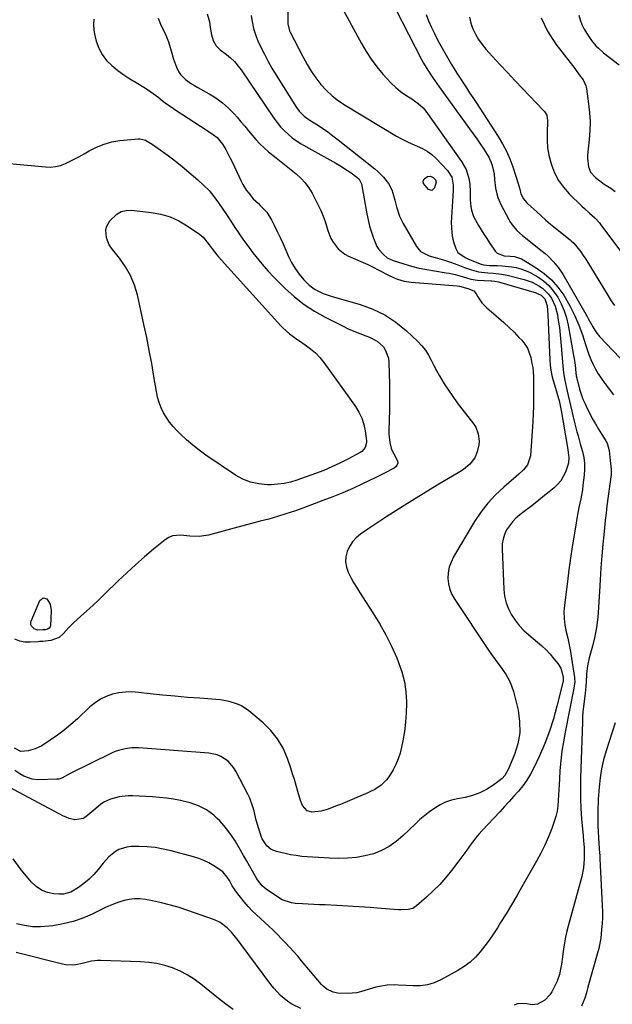
# Model space of a CAD drawing. Units: inches. Extents: x 1889573 to 1894914, y 422031 to 427339.
# Drawn here: x 1893307 to 1893609, y 425660 to 426162 of the extents above; entities that cross this region are included whole.
import ezdxf

# ---------------------------------------------------------------- set-up
doc = ezdxf.new("R2010")
doc.units = ezdxf.units.IN
doc.header["$MEASUREMENT"] = 0
doc.layers.add('7', color=7, linetype='Continuous')
doc.layers.add('8', color=7, linetype='Continuous')

msp = doc.modelspace()

# ---------------------------------------------------------------- linework, layer by layer
at = {"layer": '7', "color": 18}
for points in [[(1893443.65, 426173.32, 1844), (1893443.49, 426161.58, 1844), (1893443.55, 426160.1, 1844), (1893444.48, 426156.54, 1844), (1893444.79, 426155.87, 1844), (1893451.35, 426143, 1844), (1893453.35, 426139.39, 1844), (1893455.49, 426135.87, 1844), (1893457.86, 426132.5, 1844), (1893460.37, 426129.23, 1844), (1893463.14, 426126.19, 1844), (1893466.1, 426123.37, 1844), (1893469.33, 426120.87, 1844), (1893472.74, 426118.58, 1844), (1893499.06, 426102.82, 1844), (1893501.59, 426101.4, 1844), (1893504.18, 426100.07, 1844), (1893506.83, 426098.89, 1844), (1893509.53, 426097.8, 1844), (1893512.15, 426096.62, 1844), (1893514.64, 426095.22, 1844), (1893516.91, 426093.5, 1844), (1893519.04, 426091.57, 1844), (1893525.06, 426085.28, 1844), (1893527.11, 426081.9, 1844), (1893527.82, 426077.89, 1844), (1893527.83, 426075.16, 1844), (1893526.93, 426058.9, 1844), (1893526.94, 426056.24, 1844), (1893527.13, 426053.61, 1844), (1893527.61, 426051.01, 1844), (1893528.28, 426048.45, 1844), (1893529.21, 426045.56, 1844), (1893530.25, 426043.59, 1844), (1893533.91, 426040.93, 1844), (1893535.72, 426040.12, 1844), (1893542.21, 426037.59, 1844), (1893543.36, 426037.23, 1844), (1893546.33, 426036.89, 1844), (1893550.52, 426036.86, 1844), (1893552.91, 426036.77, 1844), (1893557.65, 426036.28, 1844), (1893560.07, 426035.86, 1844), (1893562.41, 426035.26, 1844), (1893566.86, 426033.51, 1844), (1893571.02, 426031.12, 1844), (1893573.92, 426029.04, 1844), (1893576.58, 426026.72, 1844), (1893578.87, 426024.04, 1844), (1893581.16, 426020.71, 1844), (1893582.94, 426017.33, 1844), (1893584.46, 426013.84, 1844), (1893585.6, 426010.21, 1844), (1893586.49, 426006.49, 1844), (1893589.27, 425991.13, 1844), (1893589.54, 425989.48, 1844), (1893590, 425986.18, 1844), (1893590.41, 425982.24, 1844), (1893590.62, 425980.67, 1844), (1893591.19, 425978.1, 1844), (1893592.36, 425973.94, 1844), (1893593.16, 425971.38, 1844), (1893594.06, 425968.86, 1844), (1893595.1, 425966.39, 1844), (1893596.24, 425963.97, 1844), (1893597.31, 425961.87, 1844), (1893598.8, 425959.02, 1844), (1893600.36, 425956.21, 1844), (1893602, 425953.45, 1844), (1893603.69, 425950.72, 1844), (1893605.69, 425947.61, 1844), (1893606.33, 425946.42, 1844), (1893607.41, 425942.58, 1844), (1893607.97, 425937.62, 1844), (1893608.45, 425933.16, 1844), (1893608.42, 425931.37, 1844), (1893608.34, 425930.48, 1844), (1893606.29, 425914.38, 1844), (1893605.84, 425910.69, 1844), (1893605.41, 425907, 1844), (1893605.03, 425903.3, 1844), (1893604.66, 425899.6, 1844), (1893604.23, 425894.94, 1844), (1893603.7, 425888.9, 1844), (1893603.22, 425882.86, 1844), (1893602.8, 425876.82, 1844), (1893602.42, 425870.77, 1844), (1893601.81, 425860.13, 1844), (1893601.65, 425857.95, 1844), (1893601.14, 425853.61, 1844), (1893600.8, 425851.46, 1844), (1893599.93, 425847.18, 1844), (1893598.87, 425842.94, 1844), (1893597.22, 425836.99, 1844), (1893596.34, 425832.94, 1844), (1893595.92, 425828.81, 1844), (1893595.72, 425824.65, 1844), (1893595.57, 425822.35, 1844), (1893595.23, 425818.92, 1844), (1893594.65, 425814.81, 1844), (1893594.32, 425812.18, 1844), (1893594.05, 425809.55, 1844), (1893593.86, 425806.91, 1844), (1893593.73, 425804.26, 1844), (1893592.79, 425775.84, 1844), (1893592.71, 425770.61, 1844), (1893592.76, 425765.38, 1844), (1893592.98, 425760.16, 1844), (1893593.33, 425754.94, 1844), (1893594.07, 425746.21, 1844), (1893594.3, 425743.65, 1844), (1893594.61, 425740.58, 1844), (1893594.73, 425738.06, 1844), (1893594.67, 425734.5, 1844), (1893594.55, 425732.23, 1844), (1893594.31, 425729.97, 1844), (1893593.39, 425725.51, 1844), (1893586.52, 425700.22, 1844), (1893585.73, 425697.06, 1844), (1893585.03, 425693.87, 1844), (1893584.48, 425690.66, 1844), (1893584.01, 425687.43, 1844), (1893583.67, 425684.58, 1844), (1893583.15, 425680.96, 1844), (1893582.84, 425679.15, 1844), (1893582.06, 425675.58, 1844), (1893580.86, 425672.15, 1844), (1893580.1, 425670.49, 1844), (1893578.23, 425666.8, 1844), (1893577.21, 425665.18, 1844), (1893574.58, 425662.52, 1844), (1893570.79, 425660.5, 1844), (1893568.07, 425660.19, 1844), (1893564.64, 425660.88, 1844), (1893560.55, 425660.65, 1844), (1893559.04, 425659.98, 1844)], [(1893470.77, 426169.13, 1842), (1893481.1, 426150.12, 1842), (1893483.51, 426146, 1842), (1893486.1, 426142, 1842), (1893488.95, 426138.19, 1842), (1893491.97, 426134.49, 1842), (1893494.02, 426132.15, 1842), (1893496.23, 426129.81, 1842), (1893498.57, 426127.62, 1842), (1893501.08, 426125.62, 1842), (1893503.7, 426123.77, 1842), (1893507.26, 426121.47, 1842), (1893508.19, 426120.85, 1842), (1893509.99, 426119.54, 1842), (1893512.5, 426117.33, 1842), (1893513.9, 426115.6, 1842), (1893532.11, 426089.97, 1842), (1893534.44, 426085.78, 1842), (1893535.81, 426081.19, 1842), (1893536.28, 426078.29, 1842), (1893536.57, 426074.44, 1842), (1893536.58, 426070.39, 1842), (1893536.92, 426066.91, 1842), (1893537.24, 426065.19, 1842), (1893538.29, 426061.87, 1842), (1893539.87, 426058.76, 1842), (1893540.76, 426057.31, 1842), (1893542.14, 426055.1, 1842), (1893543.55, 426052.9, 1842), (1893544.98, 426050.71, 1842), (1893546.42, 426048.54, 1842), (1893549.35, 426044.22, 1842), (1893550.37, 426043.12, 1842), (1893553.95, 426041.87, 1842), (1893556.98, 426041.7, 1842), (1893559.21, 426041.5, 1842), (1893562.7, 426040.37, 1842), (1893570.13, 426035.8, 1842), (1893574.23, 426032.86, 1842), (1893578, 426029.6, 1842), (1893581.27, 426025.84, 1842), (1893584.22, 426021.75, 1842), (1893584.98, 426020.53, 1842), (1893587.57, 426015.96, 1842), (1893589.94, 426011.29, 1842), (1893591.95, 426006.46, 1842), (1893593.74, 426001.52, 1842), (1893595.29, 425996.69, 1842), (1893596.17, 425994.11, 1842), (1893597.11, 425991.55, 1842), (1893598.14, 425989.02, 1842), (1893599.24, 425986.52, 1842), (1893600.46, 425984.09, 1842), (1893601.79, 425981.72, 1842), (1893603.28, 425979.45, 1842), (1893604.87, 425977.23, 1842), (1893606.95, 425974.53, 1842), (1893609.67, 425971.03, 1842)], [(1893402.5, 426165.23, 1848), (1893403.6, 426161.03, 1848), (1893404.01, 426158.17, 1848), (1893404.59, 426154.44, 1848), (1893405.51, 426151.49, 1848), (1893406.99, 426148.87, 1848), (1893409.15, 426146.77, 1848), (1893412.26, 426144.51, 1848), (1893414.4, 426142.79, 1848), (1893416.36, 426140.87, 1848), (1893418.99, 426137.68, 1848), (1893419.79, 426136.56, 1848), (1893436.52, 426111.93, 1848), (1893438.14, 426109.73, 1848), (1893439.87, 426107.62, 1848), (1893441.75, 426105.66, 1848), (1893443.73, 426103.78, 1848), (1893445.85, 426102.04, 1848), (1893448.04, 426100.41, 1848), (1893450.32, 426098.92, 1848), (1893452.67, 426097.52, 1848), (1893468.06, 426089.06, 1848), (1893470.08, 426087.9, 1848), (1893474.02, 426085.41, 1848), (1893475.93, 426084.08, 1848), (1893478.83, 426081.99, 1848), (1893480, 426080.88, 1848), (1893481.14, 426078.45, 1848), (1893483.87, 426063.26, 1848), (1893484.53, 426060.11, 1848), (1893485.29, 426056.99, 1848), (1893486.23, 426053.91, 1848), (1893487.27, 426050.87, 1848), (1893489.01, 426046.62, 1848), (1893489.92, 426045.09, 1848), (1893492.32, 426042.45, 1848), (1893494.29, 426040.86, 1848), (1893497.22, 426039.42, 1848), (1893502.74, 426037.7, 1848), (1893506.58, 426036.59, 1848), (1893510.45, 426035.61, 1848), (1893514.36, 426034.81, 1848), (1893518.3, 426034.13, 1848), (1893524.35, 426033.24, 1848), (1893525.9, 426032.97, 1848), (1893528.97, 426032.26, 1848), (1893531.25, 426031.57, 1848), (1893534.61, 426030.55, 1848), (1893536.86, 426029.96, 1848), (1893540.31, 426029.48, 1848), (1893547.12, 426029.08, 1848), (1893547.61, 426029.05, 1848), (1893549.06, 426028.91, 1848), (1893550.97, 426028.53, 1848), (1893570.24, 426022.95, 1848), (1893570.89, 426022.73, 1848), (1893572.74, 426021.85, 1848), (1893574.68, 426019.87, 1848), (1893575.77, 426016.32, 1848), (1893576.19, 426011.75, 1848), (1893577.11, 425988.82, 1848), (1893577.32, 425986.16, 1848), (1893577.66, 425983.53, 1848), (1893578.2, 425980.92, 1848), (1893578.86, 425978.35, 1848), (1893580.05, 425974.37, 1848), (1893581.06, 425970.92, 1848), (1893581.83, 425968.19, 1848), (1893582.25, 425966.49, 1848), (1893582.93, 425963.07, 1848), (1893586.13, 425944.2, 1848), (1893586.33, 425942.9, 1848), (1893586.77, 425938.99, 1848), (1893586.68, 425936.41, 1848), (1893586.41, 425935.15, 1848), (1893585.12, 425931.59, 1848), (1893582.72, 425927.21, 1848), (1893581.11, 425925.32, 1848), (1893579.29, 425923.58, 1848), (1893576.77, 425921.54, 1848), (1893573.64, 425919.01, 1848), (1893570.49, 425916.5, 1848), (1893567.31, 425914.02, 1848), (1893564.11, 425911.56, 1848), (1893561.82, 425909.82, 1848), (1893559.88, 425908.14, 1848), (1893558.09, 425906.33, 1848), (1893556.54, 425904.32, 1848), (1893555.14, 425902.18, 1848), (1893554.07, 425899.87, 1848), (1893553.28, 425897.5, 1848), (1893552.9, 425895.03, 1848), (1893552.8, 425892.5, 1848), (1893553.7, 425871.73, 1848), (1893554.1, 425868.36, 1848), (1893554.83, 425865.09, 1848), (1893556.03, 425861.97, 1848), (1893557.56, 425858.94, 1848), (1893559.48, 425856.11, 1848), (1893561.57, 425853.43, 1848), (1893563.93, 425850.97, 1848), (1893566.45, 425848.66, 1848), (1893570.86, 425845.02, 1848), (1893573.1, 425843.05, 1848), (1893575.26, 425841, 1848), (1893577.29, 425838.81, 1848), (1893579.24, 425836.55, 1848), (1893581.26, 425834.05, 1848), (1893582.7, 425831.75, 1848), (1893583.18, 425830.48, 1848), (1893584, 425826.89, 1848), (1893584.03, 425825.77, 1848), (1893583.96, 425825.32, 1848), (1893583.91, 425825.1, 1848), (1893580.8, 425812.43, 1848), (1893579, 425805.94, 1848), (1893576.95, 425799.54, 1848), (1893574.53, 425793.27, 1848), (1893571.86, 425787.09, 1848), (1893568.95, 425780.87, 1848), (1893567.31, 425777.73, 1848), (1893565.51, 425774.71, 1848), (1893563.46, 425771.84, 1848), (1893561.23, 425769.09, 1848), (1893558.87, 425766.43, 1848), (1893556.49, 425763.79, 1848), (1893554.09, 425761.17, 1848), (1893551.67, 425758.56, 1848), (1893542.68, 425748.97, 1848), (1893540.98, 425747.07, 1848), (1893539.33, 425745.13, 1848), (1893537.77, 425743.11, 1848), (1893536.27, 425741.05, 1848), (1893534.79, 425738.97, 1848), (1893533.29, 425736.9, 1848), (1893531.77, 425734.85, 1848), (1893530.23, 425732.81, 1848), (1893526.98, 425728.6, 1848), (1893524.05, 425725.01, 1848), (1893520.99, 425721.55, 1848), (1893517.74, 425718.27, 1848), (1893514.35, 425715.11, 1848), (1893509.24, 425710.61, 1848), (1893507.23, 425709.33, 1848), (1893504.92, 425708.7, 1848), (1893501.23, 425708.56, 1848), (1893500, 425708.62, 1848), (1893491.15, 425709.3, 1848), (1893485.49, 425709.71, 1848), (1893479.83, 425710.09, 1848), (1893474.17, 425710.44, 1848), (1893468.51, 425710.75, 1848), (1893462.6, 425711.06, 1848), (1893459.73, 425711.2, 1848), (1893456.86, 425711.36, 1848), (1893454, 425711.51, 1848), (1893451.13, 425711.66, 1848), (1893447.39, 425711.87, 1848), (1893445.41, 425712.09, 1848), (1893440.73, 425713.67, 1848), (1893439.88, 425714.18, 1848), (1893432.6, 425719.04, 1848), (1893430.42, 425720.85, 1848), (1893428.1, 425723.86, 1848), (1893427.61, 425724.68, 1848), (1893425.58, 425728.35, 1848), (1893424.09, 425731.02, 1848), (1893422.58, 425733.68, 1848), (1893421.04, 425736.32, 1848), (1893419.48, 425738.95, 1848), (1893416.65, 425743.68, 1848), (1893414.9, 425746.38, 1848), (1893413.04, 425749, 1848), (1893410.99, 425751.49, 1848), (1893408.83, 425753.88, 1848), (1893407.59, 425755.17, 1848), (1893405.89, 425756.75, 1848), (1893402.19, 425759.5, 1848), (1893398.06, 425761.64, 1848), (1893393.7, 425763.18, 1848), (1893388.9, 425764.28, 1848), (1893385.34, 425764.94, 1848), (1893381.76, 425765.49, 1848), (1893378.15, 425765.87, 1848), (1893374.54, 425766.14, 1848), (1893364.38, 425766.65, 1848), (1893362.11, 425766.65, 1848), (1893357.63, 425766.14, 1848), (1893353.19, 425764.99, 1848), (1893350.13, 425763.66, 1848), (1893348.29, 425762.38, 1848), (1893345.64, 425760.27, 1848), (1893340.54, 425756, 1848), (1893339.29, 425755.2, 1848), (1893335.05, 425754.45, 1848), (1893332.04, 425755.16, 1848), (1893330.6, 425755.72, 1848), (1893329.19, 425756.38, 1848), (1893301.58, 425771.13, 1848)], [(1893424.9, 426164.38, 1846), (1893425.24, 426162.17, 1846), (1893426.11, 426157.77, 1846), (1893427.46, 426153.53, 1846), (1893428.33, 426151.47, 1846), (1893429.85, 426148.18, 1846), (1893431.63, 426144.54, 1846), (1893433.49, 426140.95, 1846), (1893435.5, 426137.43, 1846), (1893437.59, 426133.96, 1846), (1893448, 426117.48, 1846), (1893449.4, 426115.56, 1846), (1893451.95, 426113.07, 1846), (1893453.85, 426111.63, 1846), (1893454.84, 426110.96, 1846), (1893458.41, 426108.69, 1846), (1893461.17, 426106.87, 1846), (1893463.9, 426104.99, 1846), (1893466.56, 426103.03, 1846), (1893469.19, 426101.01, 1846), (1893487.94, 426086.12, 1846), (1893489.46, 426084.82, 1846), (1893492.29, 426081.99, 1846), (1893494.86, 426078.69, 1846), (1893496.54, 426075.51, 1846), (1893497.16, 426073.81, 1846), (1893498.17, 426070.29, 1846), (1893499.06, 426066.75, 1846), (1893500.46, 426062.08, 1846), (1893502.32, 426058.26, 1846), (1893509.12, 426046.58, 1846), (1893511.21, 426044.11, 1846), (1893515.69, 426041.92, 1846), (1893518.77, 426040.99, 1846), (1893523.42, 426039.7, 1846), (1893526.46, 426038.64, 1846), (1893530.19, 426037.2, 1846), (1893533.69, 426035.91, 1846), (1893537.22, 426034.7, 1846), (1893540.8, 426033.71, 1846), (1893545.48, 426033.14, 1846), (1893548.31, 426032.93, 1846), (1893552.54, 426032.52, 1846), (1893555.32, 426031.96, 1846), (1893564.05, 426029.75, 1846), (1893568.09, 426028.41, 1846), (1893571.89, 426026.47, 1846), (1893573.61, 426025.24, 1846), (1893576.55, 426022.28, 1846), (1893577.92, 426020.29, 1846), (1893579.87, 426016.19, 1846), (1893581.01, 426011.8, 1846), (1893581.46, 426008.96, 1846), (1893582, 426005.26, 1846), (1893582.48, 426001.55, 1846), (1893582.84, 425997.83, 1846), (1893583.14, 425994.11, 1846), (1893583.7, 425985.58, 1846), (1893584.04, 425982.35, 1846), (1893584.61, 425979.15, 1846), (1893585.66, 425974.38, 1846), (1893586.02, 425972.8, 1846), (1893588.86, 425960.42, 1846), (1893589.86, 425956.29, 1846), (1893590.97, 425952.2, 1846), (1893591.55, 425950.16, 1846), (1893592.7, 425946.07, 1846), (1893593.78, 425942.14, 1846), (1893594.41, 425939.13, 1846), (1893594.81, 425936.11, 1846), (1893594.86, 425933.07, 1846), (1893594.67, 425930, 1846), (1893594.06, 425924.93, 1846), (1893593.75, 425922.64, 1846), (1893592.97, 425918.08, 1846), (1893592.02, 425913.56, 1846), (1893591.14, 425909.02, 1846), (1893590.74, 425906.74, 1846), (1893589.53, 425899.52, 1846), (1893588.59, 425893.63, 1846), (1893587.69, 425887.73, 1846), (1893586.86, 425881.81, 1846), (1893586.09, 425875.89, 1846), (1893584.58, 425863.86, 1846), (1893584.35, 425860.44, 1846), (1893584.38, 425857.04, 1846), (1893584.78, 425853.66, 1846), (1893585.45, 425850.3, 1846), (1893586.26, 425846.94, 1846), (1893587, 425843.56, 1846), (1893587.63, 425840.17, 1846), (1893588.2, 425836.76, 1846), (1893589.69, 425826.91, 1846), (1893589.77, 425826.23, 1846), (1893589.82, 425824.87, 1846), (1893589.4, 425821.47, 1846), (1893584.94, 425799.04, 1846), (1893584.07, 425794.2, 1846), (1893583.32, 425789.35, 1846), (1893582.76, 425784.47, 1846), (1893582.32, 425779.58, 1846), (1893582.02, 425775.28, 1846), (1893581.84, 425772.52, 1846), (1893581.68, 425769.76, 1846), (1893581.55, 425767, 1846), (1893581.43, 425764.24, 1846), (1893581.21, 425761.5, 1846), (1893580.81, 425758.8, 1846), (1893580.16, 425756.15, 1846), (1893579.34, 425753.52, 1846), (1893578.09, 425750.08, 1846), (1893576.41, 425745.8, 1846), (1893574.59, 425741.6, 1846), (1893572.56, 425737.49, 1846), (1893570.39, 425733.44, 1846), (1893562.93, 425720.3, 1846), (1893560.28, 425715.7, 1846), (1893557.59, 425711.12, 1846), (1893554.85, 425706.58, 1846), (1893552.08, 425702.05, 1846), (1893550.45, 425699.43, 1846), (1893548.41, 425696.27, 1846), (1893546.28, 425693.17, 1846), (1893544.03, 425690.16, 1846), (1893541.7, 425687.2, 1846), (1893539.18, 425684.45, 1846), (1893536.47, 425681.92, 1846), (1893533.49, 425679.71, 1846), (1893530.33, 425677.72, 1846), (1893521.62, 425672.91, 1846), (1893518.23, 425671.41, 1846), (1893514.76, 425670.32, 1846), (1893511.15, 425669.85, 1846), (1893507.45, 425669.8, 1846), (1893503.73, 425670.07, 1846), (1893499.9, 425670.26, 1846), (1893497.97, 425670.29, 1846), (1893494.14, 425670.17, 1846), (1893490.37, 425669.59, 1846), (1893488.52, 425669.12, 1846), (1893481.05, 425666.91, 1846), (1893478.7, 425666.35, 1846), (1893473.93, 425665.88, 1846), (1893469.07, 425666.18, 1846), (1893466.72, 425666.63, 1846), (1893463.48, 425668.15, 1846), (1893461.62, 425669.65, 1846), (1893460.79, 425670.52, 1846), (1893450.57, 425682.58, 1846), (1893448.59, 425684.89, 1846), (1893446.58, 425687.17, 1846), (1893444.54, 425689.42, 1846), (1893442.48, 425691.65, 1846), (1893440.38, 425693.85, 1846), (1893438.25, 425696.01, 1846), (1893436.07, 425698.13, 1846), (1893433.86, 425700.21, 1846), (1893427.64, 425705.97, 1846), (1893425.44, 425708.11, 1846), (1893423.33, 425710.32, 1846), (1893421.34, 425712.64, 1846), (1893419.42, 425715.03, 1846), (1893416.94, 425718.32, 1846), (1893416.35, 425719.14, 1846), (1893415.27, 425720.84, 1846), (1893413.79, 425723.49, 1846), (1893412.68, 425725.19, 1846), (1893410.47, 425727.88, 1846), (1893408.3, 425729.54, 1846), (1893405.83, 425731.08, 1846), (1893403.36, 425732.46, 1846), (1893400.83, 425733.69, 1846), (1893398.19, 425734.7, 1846), (1893395.5, 425735.56, 1846), (1893384.13, 425738.62, 1846), (1893380.05, 425739.55, 1846), (1893375.94, 425740.26, 1846), (1893371.79, 425740.63, 1846), (1893367.61, 425740.79, 1846), (1893363.54, 425740.78, 1846), (1893361.43, 425740.58, 1846), (1893357.49, 425739.33, 1846), (1893355.65, 425738.29, 1846), (1893352.32, 425735.58, 1846), (1893349.41, 425732.41, 1846), (1893346.8, 425729.13, 1846), (1893344.58, 425726.58, 1846), (1893342.21, 425724.19, 1846), (1893339.63, 425722.03, 1846), (1893336.9, 425720.03, 1846), (1893332.86, 425717.58, 1846), (1893329.17, 425716.62, 1846), (1893327.22, 425716.57, 1846), (1893324.27, 425716.79, 1846), (1893321, 425717.46, 1846), (1893317.97, 425718.58, 1846), (1893315.3, 425720.41, 1846), (1893312.88, 425722.7, 1846), (1893307.66, 425729.02, 1846), (1893303.53, 425734.6, 1846)], [(1893344.65, 426162.44, 1852), (1893344.45, 426159.67, 1852), (1893344.66, 426156.9, 1852), (1893345.16, 426154.13, 1852), (1893345.91, 426151.24, 1852), (1893347.2, 426147.69, 1852), (1893348.88, 426144.39, 1852), (1893351.14, 426141.45, 1852), (1893353.78, 426138.76, 1852), (1893356.91, 426136.27, 1852), (1893359.91, 426134.06, 1852), (1893363.02, 426132.03, 1852), (1893366.22, 426130.11, 1852), (1893370.19, 426127.79, 1852), (1893372.6, 426126.25, 1852), (1893374.94, 426124.58, 1852), (1893377.22, 426122.84, 1852), (1893379.48, 426121.08, 1852), (1893381.78, 426119.36, 1852), (1893384.13, 426117.71, 1852), (1893386.52, 426116.11, 1852), (1893401.93, 426106.06, 1852), (1893405.72, 426103.54, 1852), (1893407.47, 426102.12, 1852), (1893410.18, 426098.74, 1852), (1893411.98, 426096.01, 1852), (1893414.22, 426091.64, 1852), (1893415.63, 426088.67, 1852), (1893416.33, 426087.18, 1852), (1893419.83, 426079.84, 1852), (1893420.66, 426078.24, 1852), (1893422.55, 426075.17, 1852), (1893423.61, 426073.7, 1852), (1893425.95, 426070.95, 1852), (1893428.54, 426068.43, 1852), (1893429.52, 426067.57, 1852), (1893432.84, 426064.02, 1852), (1893435.43, 426059.91, 1852), (1893436.66, 426057.48, 1852), (1893438.2, 426054.32, 1852), (1893439.7, 426051.14, 1852), (1893441.11, 426047.92, 1852), (1893442.47, 426044.67, 1852), (1893443.91, 426041.48, 1852), (1893445.52, 426038.38, 1852), (1893447.38, 426035.43, 1852), (1893449.41, 426032.58, 1852), (1893451.71, 426029.6, 1852), (1893454.37, 426026.81, 1852), (1893457.54, 426024.62, 1852), (1893461.65, 426022.63, 1852), (1893465.65, 426021.25, 1852), (1893480.37, 426017.06, 1852), (1893486.85, 426014.7, 1852), (1893493, 426011.78, 1852), (1893498.68, 426008, 1852), (1893504.03, 426003.65, 1852), (1893509.89, 425998.15, 1852), (1893511.91, 425996.01, 1852), (1893513.76, 425993.74, 1852), (1893515.32, 425991.27, 1852), (1893516.71, 425988.66, 1852), (1893518, 425985.98, 1852), (1893519.36, 425983.34, 1852), (1893520.82, 425980.75, 1852), (1893523.34, 425976.62, 1852), (1893525.47, 425973.34, 1852), (1893527.66, 425970.11, 1852), (1893529.95, 425966.95, 1852), (1893532.3, 425963.83, 1852), (1893538.36, 425956.05, 1852), (1893539.37, 425954.49, 1852), (1893540.69, 425951.1, 1852), (1893541.04, 425947.39, 1852), (1893540.92, 425945.53, 1852), (1893540.07, 425941.89, 1852), (1893538.85, 425938.96, 1852), (1893536.4, 425935.61, 1852), (1893533.06, 425932.93, 1852), (1893531.26, 425931.72, 1852), (1893527.53, 425929.5, 1852), (1893525.44, 425928.34, 1852), (1893523.49, 425927.23, 1852), (1893519.64, 425924.93, 1852), (1893503.3, 425914.86, 1852), (1893498.65, 425911.94, 1852), (1893494.02, 425908.98, 1852), (1893489.44, 425905.96, 1852), (1893484.88, 425902.89, 1852), (1893480.6, 425899.97, 1852), (1893478.42, 425898.15, 1852), (1893476.52, 425896.13, 1852), (1893475.02, 425893.79, 1852), (1893473.8, 425891.24, 1852), (1893473.18, 425888.54, 1852), (1893472.99, 425885.85, 1852), (1893473.46, 425883.21, 1852), (1893474.38, 425880.56, 1852), (1893475.71, 425877.97, 1852), (1893477.11, 425875.42, 1852), (1893478.59, 425872.92, 1852), (1893480.14, 425870.45, 1852), (1893486.96, 425859.98, 1852), (1893490.36, 425854.44, 1852), (1893493.55, 425848.79, 1852), (1893496.42, 425842.98, 1852), (1893499.08, 425837.05, 1852), (1893500.07, 425834.69, 1852), (1893501.77, 425829.8, 1852), (1893503.08, 425824.83, 1852), (1893503.79, 425819.73, 1852), (1893504.1, 425814.56, 1852), (1893504.1, 425813.67, 1852), (1893503.96, 425808.9, 1852), (1893503.63, 425804.14, 1852), (1893503.03, 425799.42, 1852), (1893502.23, 425794.71, 1852), (1893501.57, 425791.41, 1852), (1893500.82, 425788.41, 1852), (1893499.89, 425785.49, 1852), (1893498.68, 425782.67, 1852), (1893497.29, 425779.92, 1852), (1893495.1, 425776.31, 1852), (1893493.92, 425774.77, 1852), (1893491.11, 425772.09, 1852), (1893487.87, 425769.89, 1852), (1893486.14, 425768.97, 1852), (1893484.36, 425768.14, 1852), (1893475.16, 425764.3, 1852), (1893472.76, 425763.31, 1852), (1893470.35, 425762.33, 1852), (1893467.94, 425761.37, 1852), (1893464.22, 425759.91, 1852), (1893460.62, 425758.85, 1852), (1893455.77, 425758.39, 1852), (1893453.43, 425758.95, 1852), (1893451.03, 425761.77, 1852), (1893449.98, 425764.21, 1852), (1893448.67, 425768.92, 1852), (1893447.84, 425771.92, 1852), (1893446.96, 425774.91, 1852), (1893446.03, 425777.88, 1852), (1893445.05, 425780.84, 1852), (1893443.37, 425785.75, 1852), (1893441.12, 425790.88, 1852), (1893438.38, 425795.67, 1852), (1893434.9, 425799.96, 1852), (1893430.92, 425803.9, 1852), (1893423.67, 425809.98, 1852), (1893419.96, 425812.49, 1852), (1893417.93, 425813.42, 1852), (1893413.62, 425814.75, 1852), (1893409.17, 425815.55, 1852), (1893406.91, 425815.78, 1852), (1893398.7, 425816.37, 1852), (1893392.35, 425816.86, 1852), (1893386.01, 425817.41, 1852), (1893379.67, 425818.03, 1852), (1893373.34, 425818.71, 1852), (1893367.41, 425819.39, 1852), (1893364.06, 425819.58, 1852), (1893360.73, 425819.52, 1852), (1893357.42, 425819.09, 1852), (1893354.14, 425818.42, 1852), (1893350.99, 425817.33, 1852), (1893348, 425815.94, 1852), (1893345.26, 425814.13, 1852), (1893342.68, 425812.02, 1852), (1893336.31, 425805.98, 1852), (1893333.01, 425803.02, 1852), (1893329.61, 425800.18, 1852), (1893326.06, 425797.54, 1852), (1893322.4, 425795.02, 1852), (1893318.11, 425792.23, 1852), (1893314.8, 425790.56, 1852), (1893311.21, 425789.63, 1852), (1893307.5, 425789.31, 1852), (1893304.22, 425790.95, 1852)], [(1893514.15, 426164.85, 1838), (1893515.34, 426161.53, 1838), (1893516.77, 426158.27, 1838), (1893518.28, 426155.06, 1838), (1893519.91, 426151.91, 1838), (1893521.62, 426148.79, 1838), (1893527.04, 426139.35, 1838), (1893528.34, 426137.15, 1838), (1893529.66, 426134.97, 1838), (1893531.04, 426132.81, 1838), (1893532.93, 426129.95, 1838), (1893534.59, 426127.47, 1838), (1893536.25, 426124.97, 1838), (1893537.9, 426122.47, 1838), (1893539.53, 426119.97, 1838), (1893550.84, 426102.6, 1838), (1893553.03, 426098.93, 1838), (1893555.03, 426095.17, 1838), (1893556.73, 426091.28, 1838), (1893558.24, 426087.28, 1838), (1893559.87, 426082.41, 1838), (1893560.89, 426079.13, 1838), (1893561.78, 426075.83, 1838), (1893562.42, 426073.46, 1838), (1893563.71, 426070.92, 1838), (1893565.18, 426069.03, 1838), (1893565.53, 426068.71, 1838), (1893565.71, 426068.55, 1838), (1893565.89, 426068.38, 1838), (1893570.27, 426064.36, 1838), (1893572.65, 426062.21, 1838), (1893575.07, 426060.09, 1838), (1893577.52, 426058.02, 1838), (1893580, 426055.98, 1838), (1893587.47, 426049.94, 1838), (1893587.95, 426049.55, 1838), (1893589.35, 426048.33, 1838), (1893590.99, 426046.49, 1838), (1893592.89, 426043.84, 1838), (1893594.17, 426041.99, 1838), (1893595.43, 426040.13, 1838), (1893597.83, 426036.32, 1838), (1893606.86, 426021.41, 1838), (1893608.45, 426018.92, 1838), (1893610.11, 426016.49, 1838)], [(1893536.19, 426163.43, 1836), (1893536.91, 426160.45, 1836), (1893537.91, 426157.52, 1836), (1893539.27, 426154.72, 1836), (1893540.8, 426152.03, 1836), (1893542.6, 426149.51, 1836), (1893544.57, 426147.1, 1836), (1893547.89, 426143.44, 1836), (1893551.68, 426139.3, 1836), (1893555.49, 426135.19, 1836), (1893559.35, 426131.12, 1836), (1893563.23, 426127.06, 1836), (1893573.97, 426115.95, 1836), (1893574.45, 426115.39, 1836), (1893575.56, 426113.48, 1836), (1893576.03, 426110.59, 1836), (1893575.71, 426104.41, 1836), (1893575.72, 426100.59, 1836), (1893576, 426096.81, 1836), (1893576.67, 426093.08, 1836), (1893577.61, 426089.38, 1836), (1893577.98, 426088.21, 1836), (1893579.59, 426084.13, 1836), (1893581.58, 426080.27, 1836), (1893584.12, 426076.75, 1836), (1893587.02, 426073.46, 1836), (1893593.51, 426067.13, 1836), (1893594.79, 426065.91, 1836), (1893597.4, 426063.52, 1836), (1893600.02, 426061.16, 1836), (1893602.42, 426058.59, 1836), (1893603.53, 426057.21, 1836), (1893614.42, 426042.71, 1836)], [(1893572.65, 426163.12, 1834), (1893576, 426156.28, 1834), (1893580.17, 426149.76, 1834), (1893587.47, 426140.3, 1834), (1893588.65, 426138.76, 1834), (1893589.83, 426137.22, 1834), (1893592.19, 426134.14, 1834), (1893594.09, 426131.61, 1834), (1893595.08, 426129.74, 1834), (1893595.53, 426128.39, 1834), (1893595.69, 426127.71, 1834), (1893595.82, 426127.01, 1834), (1893596.93, 426119.33, 1834), (1893597.42, 426114.79, 1834), (1893597.67, 426110.24, 1834), (1893597.57, 426105.68, 1834), (1893597.25, 426101.12, 1834), (1893596.37, 426093.19, 1834), (1893596.29, 426091.67, 1834), (1893596.8, 426087.18, 1834), (1893597.97, 426084.47, 1834), (1893600.43, 426081.82, 1834), (1893603.36, 426079.51, 1834), (1893604.89, 426078.44, 1834), (1893608.17, 426076.29, 1834), (1893610.51, 426074.62, 1834)], [(1893591.98, 426164.45, 1832), (1893592.59, 426162.02, 1832), (1893593.51, 426159.69, 1832), (1893594.65, 426157.42, 1832), (1893596.38, 426154.56, 1832), (1893598.4, 426151.64, 1832), (1893600.66, 426148.89, 1832), (1893601.88, 426147.61, 1832), (1893604.57, 426145.29, 1832), (1893612.45, 426139.25, 1832)], [(1893270.31, 426091.71, 1854), (1893319.94, 426087.13, 1854), (1893322.58, 426087.09, 1854), (1893325.18, 426087.32, 1854), (1893327.71, 426087.95, 1854), (1893330.19, 426088.85, 1854), (1893332.62, 426090, 1854), (1893335.02, 426091.2, 1854), (1893337.38, 426092.48, 1854), (1893339.71, 426093.81, 1854), (1893342.34, 426095.38, 1854), (1893346.06, 426097.28, 1854), (1893349.88, 426098.83, 1854), (1893353.88, 426099.86, 1854), (1893357.99, 426100.55, 1854), (1893367.21, 426101.46, 1854), (1893368.18, 426101.48, 1854), (1893370.98, 426100.77, 1854), (1893372.73, 426099.81, 1854), (1893373.58, 426099.28, 1854), (1893374.41, 426098.73, 1854), (1893378.52, 426095.88, 1854), (1893381.37, 426093.84, 1854), (1893384.17, 426091.76, 1854), (1893386.92, 426089.59, 1854), (1893389.63, 426087.38, 1854), (1893397.77, 426080.52, 1854), (1893400.66, 426077.87, 1854), (1893403.4, 426075.07, 1854), (1893405.88, 426072.05, 1854), (1893408.21, 426068.89, 1854), (1893410.4, 426065.61, 1854), (1893412.59, 426062.33, 1854)], [(1893519.15, 426079.44, 1846), (1893518.35, 426076.44, 1846), (1893517.05, 426075.19, 1846), (1893515.32, 426075.69, 1846), (1893512.78, 426078.71, 1846), (1893512.65, 426079.93, 1846), (1893513.07, 426081.04, 1846), (1893514.84, 426082.22, 1846), (1893516.34, 426082.45, 1846), (1893517.7, 426081.8, 1846), (1893518.91, 426080.57, 1846), (1893519.15, 426079.44, 1846)], [(1893412.59, 426062.33, 1854), (1893414.77, 426059.04, 1854), (1893416.95, 426055.75, 1854), (1893417.51, 426054.89, 1854), (1893419.49, 426051.96, 1854), (1893421.52, 426049.07, 1854), (1893423.62, 426046.23, 1854), (1893425.77, 426043.43, 1854), (1893427.28, 426041.51, 1854), (1893430.29, 426037.83, 1854), (1893433.39, 426034.24, 1854), (1893436.62, 426030.76, 1854), (1893439.95, 426027.37, 1854), (1893442.23, 426025.12, 1854), (1893446.93, 426020.91, 1854), (1893451.86, 426017.02, 1854), (1893457.14, 426013.61, 1854), (1893462.64, 426010.51, 1854), (1893471.39, 426006.12, 1854), (1893474.32, 426004.72, 1854), (1893477.29, 426003.4, 1854), (1893480.3, 426002.19, 1854), (1893483.35, 426001.06, 1854), (1893485.28, 426000.39, 1854), (1893489.13, 425998.41, 1854), (1893492.27, 425995.43, 1854), (1893493.45, 425993.6, 1854), (1893494.88, 425989.63, 1854), (1893495.14, 425987.47, 1854), (1893495.36, 425976.41, 1854), (1893495.42, 425971.94, 1854), (1893495.43, 425967.46, 1854), (1893495.38, 425962.99, 1854), (1893495.29, 425958.51, 1854), (1893495.12, 425952.47, 1854), (1893495.13, 425951.02, 1854), (1893495.57, 425946.69, 1854), (1893496.3, 425943.89, 1854), (1893496.83, 425942.55, 1854), (1893497.44, 425941.23, 1854), (1893499.45, 425937.36, 1854), (1893499.68, 425936.16, 1854), (1893499.23, 425935.02, 1854), (1893498.77, 425934.5, 1854), (1893497.72, 425933.63, 1854), (1893497.13, 425933.27, 1854), (1893493.25, 425931.23, 1854), (1893491.53, 425930.35, 1854), (1893488.06, 425928.67, 1854), (1893481.62, 425925.63, 1854), (1893476.63, 425923.35, 1854), (1893471.61, 425921.15, 1854), (1893466.53, 425919.08, 1854), (1893461.41, 425917.1, 1854), (1893451.2, 425913.28, 1854), (1893446.92, 425911.75, 1854), (1893442.61, 425910.3, 1854), (1893438.26, 425908.98, 1854), (1893433.88, 425907.73, 1854), (1893429.48, 425906.55, 1854), (1893425.08, 425905.37, 1854), (1893420.69, 425904.19, 1854), (1893416.29, 425903.01, 1854), (1893403.16, 425899.48, 1854), (1893398.43, 425898.81, 1854), (1893393.62, 425899.04, 1854), (1893389.06, 425899.5, 1854), (1893384.78, 425899.12, 1854), (1893382.83, 425898.28, 1854), (1893380.97, 425897.11, 1854), (1893375.13, 425892.33, 1854), (1893370.5, 425888.43, 1854), (1893365.93, 425884.46, 1854), (1893361.46, 425880.37, 1854), (1893357.06, 425876.2, 1854), (1893350.22, 425869.54, 1854), (1893347.2, 425866.63, 1854), (1893344.14, 425863.74, 1854), (1893341.06, 425860.89, 1854), (1893337.95, 425858.06, 1854), (1893334.34, 425854.81, 1854), (1893331.81, 425852.33, 1854), (1893329.22, 425849.33, 1854), (1893326.98, 425847.33, 1854), (1893322.77, 425845.82, 1854), (1893318.69, 425845.33, 1854), (1893317.04, 425845.24, 1854), (1893316.22, 425845.19, 1854), (1893312.24, 425844.91, 1854), (1893309.52, 425845.03, 1854), (1893306.91, 425845.51, 1854), (1893304.47, 425846.55, 1854)], [(1893403.45, 426047.51, 1856), (1893404.97, 426045.38, 1856), (1893407.38, 426042.3, 1856), (1893408.24, 426041.31, 1856), (1893440.01, 426006.19, 1856), (1893441.06, 426005.08, 1856), (1893444.46, 426002.02, 1856), (1893448.16, 425999.3, 1856), (1893449.44, 425998.45, 1856), (1893452.48, 425996.48, 1856), (1893455.16, 425994.53, 1856), (1893457.66, 425992.4, 1856), (1893459.92, 425990, 1856), (1893462, 425987.42, 1856), (1893478.06, 425965.11, 1856), (1893479.83, 425962.2, 1856), (1893481.3, 425959.18, 1856), (1893482.29, 425955.97, 1856), (1893482.97, 425952.63, 1856), (1893483.61, 425947.59, 1856), (1893483.64, 425946.7, 1856), (1893482.98, 425944.16, 1856), (1893481.26, 425942.16, 1856), (1893480.51, 425941.67, 1856), (1893474.16, 425938.24, 1856), (1893470.14, 425936.19, 1856), (1893466.06, 425934.26, 1856), (1893461.9, 425932.52, 1856), (1893457.68, 425930.9, 1856), (1893448.2, 425927.52, 1856), (1893444.99, 425926.56, 1856), (1893441.74, 425925.82, 1856), (1893438.44, 425925.41, 1856), (1893435.09, 425925.23, 1856), (1893433.01, 425925.22, 1856), (1893428.71, 425925.6, 1856), (1893424.57, 425926.47, 1856), (1893420.64, 425928.06, 1856), (1893416.87, 425930.14, 1856), (1893401.8, 425940.35, 1856), (1893398.4, 425942.78, 1856), (1893395.11, 425945.33, 1856), (1893391.96, 425948.06, 1856), (1893388.9, 425950.9, 1856), (1893387.07, 425952.7, 1856), (1893385.11, 425954.81, 1856), (1893383.29, 425957.03, 1856), (1893381.67, 425959.4, 1856), (1893380.2, 425961.87, 1856), (1893378.97, 425964.47, 1856), (1893377.92, 425967.13, 1856), (1893377.14, 425969.88, 1856), (1893376.54, 425972.69, 1856), (1893375.31, 425980.29, 1856), (1893374.17, 425986.94, 1856), (1893372.96, 425993.57, 1856), (1893371.63, 426000.19, 1856), (1893370.23, 426006.78, 1856), (1893366.87, 426021.9, 1856), (1893365.37, 426026.94, 1856), (1893363.44, 426031.78, 1856), (1893360.85, 426036.29, 1856), (1893357.83, 426040.6, 1856), (1893353.64, 426045.77, 1856), (1893352.55, 426047.4, 1856), (1893351.13, 426050.97, 1856), (1893350.86, 426055.06, 1856), (1893351.19, 426056.7, 1856), (1893352.85, 426059.65, 1856), (1893356.33, 426063.08, 1856), (1893358.57, 426064.38, 1856), (1893361.09, 426064.97, 1856), (1893363.8, 426065.08, 1856), (1893373.97, 426063.97, 1856), (1893378.84, 426063.06, 1856), (1893383.54, 426061.7, 1856), (1893387.99, 426059.65, 1856), (1893392.27, 426057.15, 1856), (1893398.56, 426052.81, 1856), (1893400.42, 426051.28, 1856), (1893403.45, 426047.51, 1856)], [(1893318.75, 425867.62, 1856), (1893320.76, 425866.97, 1856), (1893322.45, 425864.27, 1856), (1893322.93, 425861.11, 1856), (1893322.49, 425853.28, 1856), (1893322.37, 425852.8, 1856), (1893321.85, 425852.03, 1856), (1893321.01, 425851.56, 1856), (1893319.82, 425851.28, 1856), (1893318.58, 425851.21, 1856), (1893316.02, 425851.15, 1856), (1893314.26, 425851.78, 1856), (1893312.93, 425853.1, 1856), (1893312.59, 425853.89, 1856), (1893312.57, 425854.75, 1856), (1893312.75, 425855.65, 1856), (1893317.11, 425866.28, 1856), (1893318.75, 425867.62, 1856)], [(1893610.45, 425803.81, 1842), (1893605.88, 425789.59, 1842), (1893604.59, 425785.04, 1842), (1893603.53, 425780.46, 1842), (1893602.79, 425775.81, 1842), (1893602.27, 425771.12, 1842), (1893601.82, 425765.05, 1842), (1893601.71, 425763.36, 1842), (1893601.58, 425759.98, 1842), (1893601.56, 425756.59, 1842), (1893601.62, 425753.2, 1842), (1893601.68, 425751.51, 1842), (1893601.92, 425745.23, 1842), (1893601.95, 425744.51, 1842), (1893602.05, 425743.06, 1842), (1893602.38, 425739.25, 1842), (1893602.6, 425736.22, 1842), (1893602.68, 425734.71, 1842), (1893603.89, 425710.83, 1842), (1893603.97, 425707.75, 1842), (1893603.96, 425704.67, 1842), (1893603.81, 425701.59, 1842), (1893603.56, 425698.52, 1842), (1893603.1, 425694.15, 1842), (1893602.99, 425693.27, 1842), (1893602.06, 425688.9, 1842), (1893601.59, 425687.17, 1842), (1893596.6, 425669.2, 1842), (1893595.78, 425666.35, 1842), (1893594.92, 425663.53, 1842), (1893593.23, 425659.46, 1842)], [(1893450.12, 425658.33, 1844), (1893445.67, 425660.46, 1844), (1893443.61, 425661.81, 1844), (1893439.79, 425664.98, 1844), (1893436.4, 425668.59, 1844), (1893434.85, 425670.54, 1844), (1893419.86, 425690.84, 1844), (1893418.89, 425692.13, 1844), (1893416.9, 425694.66, 1844), (1893414.78, 425697.18, 1844), (1893412.63, 425699.37, 1844), (1893409.01, 425702.15, 1844), (1893406.26, 425703.42, 1844), (1893392.67, 425708.23, 1844), (1893388.23, 425709.7, 1844), (1893383.74, 425711.02, 1844), (1893379.2, 425712.15, 1844), (1893374.63, 425713.15, 1844), (1893370.93, 425713.86, 1844), (1893368.19, 425714.19, 1844), (1893365.46, 425714.25, 1844), (1893362.75, 425713.91, 1844), (1893360.05, 425713.31, 1844), (1893357.39, 425712.44, 1844), (1893354.76, 425711.49, 1844), (1893352.19, 425710.41, 1844), (1893349.64, 425709.24, 1844), (1893343.85, 425706.43, 1844), (1893339.02, 425704.36, 1844), (1893334.08, 425702.62, 1844), (1893328.99, 425701.38, 1844), (1893323.81, 425700.46, 1844), (1893321.68, 425700.18, 1844), (1893317.51, 425699.92, 1844), (1893313.37, 425699.99, 1844), (1893309.27, 425700.57, 1844), (1893305.19, 425701.49, 1844)], [(1893415.66, 425657.82, 1842), (1893411.94, 425660.56, 1842), (1893408.28, 425663.4, 1842), (1893399.19, 425670.75, 1842), (1893395.82, 425673.21, 1842), (1893392.31, 425675.43, 1842), (1893388.61, 425677.31, 1842), (1893384.77, 425678.94, 1842), (1893380.79, 425680.2, 1842), (1893376.76, 425681.19, 1842), (1893372.65, 425681.78, 1842), (1893368.48, 425682.11, 1842), (1893348.2, 425682.71, 1842), (1893346.6, 425682.69, 1842), (1893343.42, 425682.34, 1842), (1893338.72, 425681.26, 1842), (1893335.55, 425680.63, 1842), (1893333.68, 425680.4, 1842), (1893330.34, 425680.51, 1842), (1893328.68, 425680.82, 1842), (1893305.14, 425686.78, 1842)]]:
    msp.add_polyline3d(points, dxfattribs=at)
at = {"layer": '8', "color": 18}
for points in [[(1893498.4, 426167.63, 1840), (1893511.79, 426141.91, 1840), (1893512.78, 426140.08, 1840), (1893514.89, 426136.51, 1840), (1893517.17, 426133.03, 1840), (1893518.34, 426131.32, 1840), (1893520.75, 426127.93, 1840), (1893536.25, 426106.64, 1840), (1893538.1, 426104.07, 1840), (1893539.91, 426101.48, 1840), (1893541.68, 426098.85, 1840), (1893543.42, 426096.21, 1840), (1893545.99, 426092.14, 1840), (1893547.27, 426089.43, 1840), (1893547.82, 426087.92, 1840), (1893548.72, 426083.66, 1840), (1893548.93, 426080.75, 1840), (1893549.47, 426076.4, 1840), (1893550.08, 426073.44, 1840), (1893550.62, 426071.55, 1840), (1893552.19, 426067.94, 1840), (1893556.24, 426060.33, 1840), (1893556.75, 426059.42, 1840), (1893557.91, 426057.69, 1840), (1893560.41, 426054.72, 1840), (1893563.21, 426052.17, 1840), (1893573.19, 426044.28, 1840), (1893574.72, 426043.01, 1840), (1893576.22, 426041.68, 1840), (1893579.03, 426038.85, 1840), (1893581.55, 426035.76, 1840), (1893583.72, 426032.42, 1840), (1893596.11, 426010.86, 1840), (1893596.86, 426009.55, 1840), (1893599.03, 426005.6, 1840), (1893600.62, 426003.06, 1840), (1893602.52, 426000.75, 1840), (1893616.23, 425986.23, 1840)], [(1893377.4, 426162.91, 1850), (1893379.04, 426159.02, 1850), (1893380.97, 426155.06, 1850), (1893382.75, 426150.87, 1850), (1893384.1, 426146.35, 1850), (1893385.3, 426142.13, 1850), (1893386.81, 426138.01, 1850), (1893387.89, 426135.75, 1850), (1893388.87, 426134.24, 1850), (1893391.43, 426131.68, 1850), (1893394.47, 426129.54, 1850), (1893396.04, 426128.57, 1850), (1893397.65, 426127.63, 1850), (1893403.4, 426124.47, 1850), (1893406.91, 426122.29, 1850), (1893410.24, 426119.89, 1850), (1893413.3, 426117.16, 1850), (1893416.18, 426114.21, 1850), (1893417.74, 426112.43, 1850), (1893419.69, 426110.18, 1850), (1893421.62, 426107.91, 1850), (1893423.51, 426105.61, 1850), (1893425.38, 426103.3, 1850), (1893427.31, 426101.04, 1850), (1893429.33, 426098.87, 1850), (1893431.49, 426096.84, 1850), (1893433.75, 426094.91, 1850), (1893437.65, 426091.78, 1850), (1893440.2, 426089.73, 1850), (1893442.75, 426087.69, 1850), (1893445.3, 426085.64, 1850), (1893447.84, 426083.6, 1850), (1893450.23, 426081.42, 1850), (1893452.41, 426079.07, 1850), (1893454.28, 426076.47, 1850), (1893455.94, 426073.7, 1850), (1893459.07, 426067.66, 1850), (1893460.39, 426064.92, 1850), (1893461.59, 426062.13, 1850), (1893462.62, 426059.28, 1850), (1893463.98, 426054.77, 1850), (1893465.55, 426050.69, 1850), (1893466.62, 426048.79, 1850), (1893469.28, 426045.34, 1850), (1893472.63, 426042.68, 1850), (1893474.55, 426041.65, 1850), (1893484.39, 426037.35, 1850), (1893486.39, 426036.43, 1850), (1893490.32, 426034.44, 1850), (1893494.51, 426032.11, 1850), (1893497.79, 426030.58, 1850), (1893499.48, 426029.91, 1850), (1893502.95, 426028.91, 1850), (1893506.52, 426028.39, 1850), (1893529.94, 426026.57, 1850), (1893531.07, 426026.42, 1850), (1893535.42, 426025.28, 1850), (1893538.48, 426023.97, 1850), (1893539.63, 426022.54, 1850), (1893540.44, 426020.98, 1850), (1893542.44, 426017.91, 1850), (1893544.99, 426015.29, 1850), (1893551.06, 426010.17, 1850), (1893553.75, 426007.81, 1850), (1893556.39, 426005.39, 1850), (1893558.93, 426002.88, 1850), (1893561.42, 426000.3, 1850), (1893562.8, 425998.82, 1850), (1893564.36, 425996.84, 1850), (1893565.69, 425994.73, 1850), (1893566.66, 425992.44, 1850), (1893567.39, 425990.03, 1850), (1893568.05, 425986.98, 1850), (1893568.42, 425984.99, 1850), (1893568.68, 425982.98, 1850), (1893568.86, 425979.96, 1850), (1893568.88, 425978.94, 1850), (1893568.9, 425973.14, 1850), (1893568.87, 425969.22, 1850), (1893568.79, 425965.31, 1850), (1893568.62, 425961.4, 1850), (1893568.41, 425957.49, 1850), (1893567.26, 425939.94, 1850), (1893565.77, 425935.4, 1850), (1893563.67, 425932.86, 1850), (1893561.27, 425930.52, 1850), (1893560.01, 425929.41, 1850), (1893553.66, 425924.01, 1850), (1893549.43, 425920.04, 1850), (1893545.49, 425915.81, 1850), (1893541.99, 425911.23, 1850), (1893538.77, 425906.39, 1850), (1893528.04, 425888.38, 1850), (1893526.79, 425885.8, 1850), (1893525.85, 425883.13, 1850), (1893525.38, 425880.35, 1850), (1893525.22, 425877.48, 1850), (1893525.54, 425874.62, 1850), (1893526.18, 425871.87, 1850), (1893527.26, 425869.25, 1850), (1893528.64, 425866.74, 1850), (1893545.54, 425841.4, 1850), (1893547.35, 425838.75, 1850), (1893549.21, 425836.13, 1850), (1893551.13, 425833.56, 1850), (1893553.1, 425831.02, 1850), (1893554.91, 425828.41, 1850), (1893556.48, 425825.68, 1850), (1893557.67, 425822.77, 1850), (1893558.63, 425819.75, 1850), (1893560.93, 425810.29, 1850), (1893561.75, 425804.54, 1850), (1893561.85, 425798.84, 1850), (1893560.87, 425793.23, 1850), (1893559.16, 425787.68, 1850), (1893556.12, 425780.4, 1850), (1893554.13, 425777, 1850), (1893552.79, 425775.57, 1850), (1893551.29, 425774.28, 1850), (1893548.17, 425772, 1850), (1893544.86, 425769.92, 1850), (1893541.42, 425768.16, 1850), (1893537.77, 425766.87, 1850), (1893533.99, 425765.9, 1850), (1893530.07, 425765.18, 1850), (1893527, 425764.41, 1850), (1893524.03, 425763.41, 1850), (1893521.2, 425762.04, 1850), (1893518.47, 425760.44, 1850), (1893515.87, 425758.59, 1850), (1893513.35, 425756.65, 1850), (1893510.93, 425754.57, 1850), (1893508.58, 425752.41, 1850), (1893502.26, 425746.26, 1850), (1893498.86, 425743.38, 1850), (1893495.25, 425740.85, 1850), (1893491.33, 425738.85, 1850), (1893487.2, 425737.19, 1850), (1893482.87, 425736.04, 1850), (1893478.5, 425735.2, 1850), (1893474.07, 425734.83, 1850), (1893469.59, 425734.76, 1850), (1893464.88, 425734.93, 1850), (1893462.02, 425735.05, 1850), (1893459.17, 425735.2, 1850), (1893456.32, 425735.37, 1850), (1893453.47, 425735.56, 1850), (1893450.63, 425735.83, 1850), (1893447.8, 425736.19, 1850), (1893445, 425736.67, 1850), (1893442.2, 425737.23, 1850), (1893437.76, 425738.23, 1850), (1893435.1, 425739.29, 1850), (1893432.89, 425741.11, 1850), (1893430.53, 425744.78, 1850), (1893429.99, 425746.14, 1850), (1893428.78, 425749.81, 1850), (1893427.43, 425754.3, 1850), (1893426.33, 425758.85, 1850), (1893425.74, 425761.11, 1850), (1893424.16, 425765.48, 1850), (1893423.17, 425767.6, 1850), (1893417.07, 425779.29, 1850), (1893415.92, 425781.13, 1850), (1893413.07, 425784.3, 1850), (1893409.48, 425786.69, 1850), (1893407.52, 425787.53, 1850), (1893403.31, 425788.4, 1850), (1893367.55, 425791.1, 1850), (1893365.81, 425791.16, 1850), (1893364.07, 425791.13, 1850), (1893360.6, 425790.7, 1850), (1893357.23, 425789.82, 1850), (1893355.6, 425789.2, 1850), (1893354, 425788.5, 1850), (1893332.55, 425778.03, 1850), (1893328.43, 425775.64, 1850), (1893326.75, 425775.18, 1850), (1893325.86, 425775.09, 1850), (1893316.5, 425774.85, 1850), (1893313.14, 425775.16, 1850), (1893309.01, 425776.72, 1850), (1893306.9, 425777.88, 1850), (1893304.41, 425779.61, 1850)]]:
    msp.add_polyline3d(points, dxfattribs=at)

doc.saveas('drawing.dxf')
